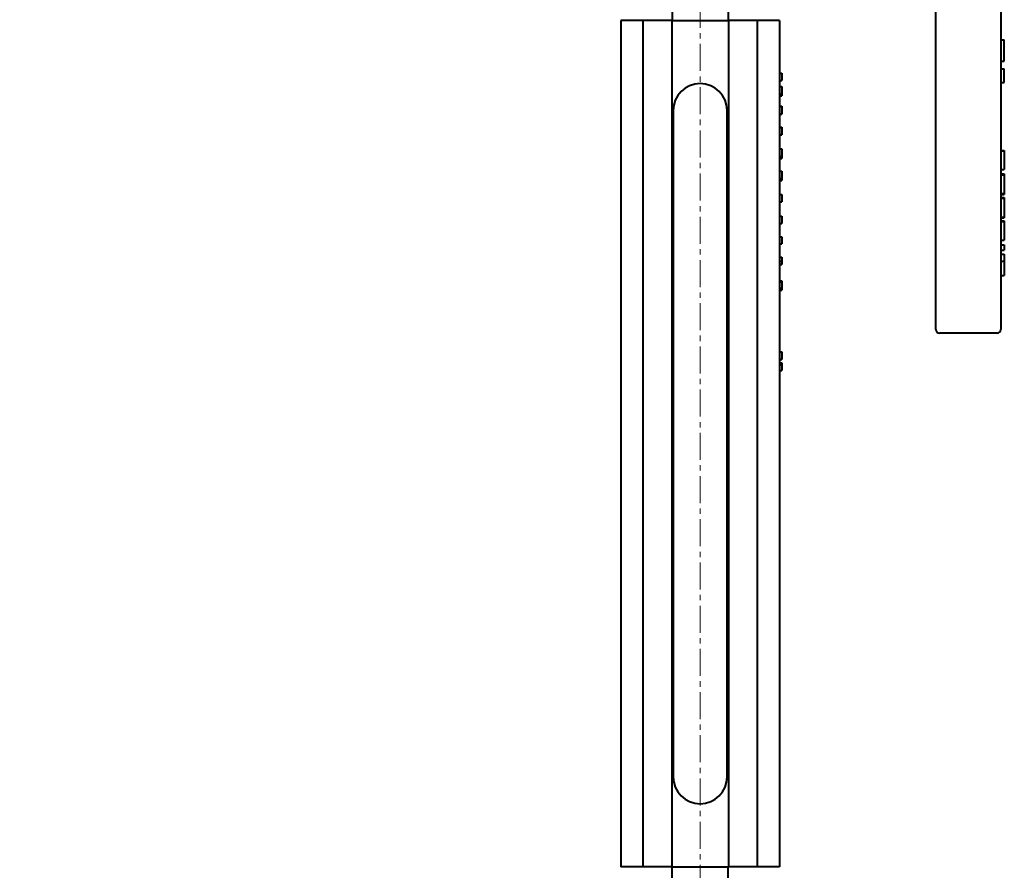
# Model space of a CAD drawing. Units: millimetres. Extents: x -4571 to 5062, y -3799 to 4123.
# Drawn here: x -3684 to -3411, y 2726 to 2962 of the extents above; entities that cross this region are included whole.
import ezdxf

# ---------------------------------------------------------------- set-up
doc = ezdxf.new("R2010")
doc.units = ezdxf.units.MM
for name, pattern in [('K5LT_AXLED', [12, 7.5, -1.5, 1.5, -1.5]), ('K5LT_BASIC', [0]), ('K5LT_THIN', [0])]:
    doc.linetypes.add(name, pattern=pattern)
doc.layers.add('Системный слой', color=7, linetype='Continuous')
doc.styles.add('KDIMTEXTSTYLE', font='GOST_AU.SHX', dxfattribs={"width": 0.96, "oblique": 15, "height": 5})
doc.dimstyles.new('KDIMSTYLE (1.00)', dxfattribs={"dimtxt": 5, "dimasz": 1, "dimexe": 2, "dimexo": 0, "dimgap": 1, "dimtad": 1, "dimtxsty": 'KDIMTEXTSTYLE', "dimsah": 1, "dimcen": 0, "dimdle": 1, "dimadec": 0, "dimazin": 0, "dimtfac": 0.667, "dimtmove": 0, "dimatfit": 3, "dimfxl": 1, "dimtvp": 1, "dimtolj": 1, "dimtzin": 0, "dimarcsym": 0})

# ---------------------------------------------------------------- blocks, each defined once
blk = doc.blocks.new('U0')
at = {"layer": 'Системный слой', "color": 30, "linetype": 'K5LT_AXLED', "lineweight": 20, "true_color": 0xff8000}
blk.add_line((-3495.34, 2671.57), (-3495.34, 3326.84), dxfattribs=at)
blk = doc.blocks.new('KDIMARROW_01')
at = {"layer": 'Системный слой'}
blk.add_hatch(color=0, dxfattribs=at).paths.add_polyline_path([(0, 0), (-5, 0.66), (-4.5, 0), (-5, -0.66)])
at = {"layer": 'Системный слой', "color": 0, "linetype": 'K5LT_THIN', "lineweight": 20}
for p, q in [((-4.5, 0), (-5, 0.66)), ((-5, 0.66), (0, 0)), ((0, 0), (-5, -0.66)), ((-5, -0.66), (-4.5, 0)), ((0, 0), (-1, 0))]:
    blk.add_line(p, q, dxfattribs=at)

msp = doc.modelspace()

# ---------------------------------------------------------------- linework, layer by layer
at = {"layer": 'Системный слой', "color": 150, "linetype": 'K5LT_BASIC', "lineweight": 40, "true_color": 0x0080ff}
for p, q in [((-3503.086, 2966.072), (-3503.086, 2961.572)), ((-3487.586, 2966.072), (-3487.586, 2961.572)), ((-3429.906, 2875.758), (-3429.906, 2964.258)), ((-3411.906, 2964.258), (-3411.906, 2875.758)), ((-3511.209, 2961.572), (-3517.336, 2961.572)), ((-3517.336, 2961.572), (-3517.336, 2726.572)), ((-3503.215, 2961.572), (-3511.209, 2961.572)), ((-3511.209, 2961.572), (-3511.209, 2726.572)), ((-3503.215, 2961.572), (-3487.458, 2961.572)), ((-3503.215, 2961.572), (-3503.215, 2726.572)), ((-3487.458, 2961.572), (-3487.458, 2726.572)), ((-3479.464, 2961.572), (-3487.458, 2961.572)), ((-3473.337, 2961.572), (-3479.464, 2961.572)), ((-3479.464, 2961.572), (-3479.464, 2726.572)), ((-3473.337, 2961.572), (-3473.337, 2726.572)), ((-3411.906, 2956.258), (-3410.906, 2956.258)), ((-3410.906, 2950.258), (-3410.906, 2956.258)), ((-3411.906, 2950.258), (-3410.906, 2950.258)), ((-3473.337, 2946.963), (-3472.637, 2946.963)), ((-3473.337, 2946.928), (-3472.637, 2946.928)), ((-3472.637, 2946.963), (-3472.637, 2946.928)), ((-3472.637, 2946.928), (-3472.637, 2944.928)), ((-3411.906, 2948.134), (-3410.906, 2948.134)), ((-3410.906, 2948.113), (-3410.906, 2948.134)), ((-3410.906, 2946.437), (-3410.906, 2948.113)), ((-3410.906, 2946.079), (-3410.906, 2946.437)), ((-3473.337, 2944.928), (-3472.637, 2944.928)), ((-3473.337, 2944.895), (-3472.637, 2944.895)), ((-3472.637, 2944.928), (-3472.637, 2944.895)), ((-3411.906, 2944.381), (-3410.906, 2944.381)), ((-3410.906, 2944.402), (-3410.906, 2946.079)), ((-3410.906, 2944.381), (-3410.906, 2944.402)), ((-3473.337, 2943.272), (-3472.637, 2943.272)), ((-3473.337, 2943.237), (-3472.637, 2943.237)), ((-3473.337, 2941.237), (-3472.637, 2941.237)), ((-3473.337, 2941.204), (-3472.637, 2941.204)), ((-3472.637, 2943.272), (-3472.637, 2943.237)), ((-3472.637, 2943.237), (-3472.637, 2941.237)), ((-3472.637, 2941.237), (-3472.637, 2941.204)), ((-3472.637, 2941.204), (-3472.637, 2940.649)), ((-3473.337, 2940.649), (-3472.637, 2940.649)), ((-3502.837, 2936.572), (-3502.837, 2751.572)), ((-3487.837, 2751.572), (-3487.837, 2936.572)), ((-3473.337, 2937.781), (-3472.637, 2937.781)), ((-3473.337, 2937.745), (-3472.637, 2937.745)), ((-3473.337, 2935.645), (-3472.637, 2935.645)), ((-3473.337, 2935.609), (-3472.637, 2935.609)), ((-3473.337, 2935.591), (-3472.637, 2935.591)), ((-3472.637, 2937.781), (-3472.637, 2937.745)), ((-3472.637, 2937.745), (-3472.637, 2935.645)), ((-3472.637, 2935.645), (-3472.637, 2935.609)), ((-3472.637, 2935.609), (-3472.637, 2935.591)), ((-3473.337, 2931.926), (-3472.637, 2931.926)), ((-3473.337, 2931.891), (-3472.637, 2931.891)), ((-3472.637, 2931.926), (-3472.637, 2931.891)), ((-3472.637, 2931.891), (-3472.637, 2929.891)), ((-3473.337, 2929.891), (-3472.637, 2929.891)), ((-3473.337, 2929.858), (-3472.637, 2929.858)), ((-3472.637, 2929.891), (-3472.637, 2929.858)), ((-3473.337, 2925.926), (-3472.637, 2925.926)), ((-3472.637, 2925.926), (-3472.637, 2924.906)), ((-3472.637, 2924.906), (-3472.637, 2923.858)), ((-3411.906, 2925.496), (-3410.906, 2925.496)), ((-3411.906, 2925.363), (-3410.906, 2925.363)), ((-3410.906, 2925.496), (-3410.906, 2925.363)), ((-3410.906, 2925.363), (-3410.906, 2920.171)), ((-3473.337, 2923.858), (-3472.637, 2923.858)), ((-3473.337, 2923.303), (-3472.637, 2923.303)), ((-3472.637, 2923.858), (-3472.637, 2923.303)), ((-3473.337, 2919.741), (-3472.637, 2919.741)), ((-3473.337, 2919.707), (-3472.637, 2919.707)), ((-3472.637, 2919.741), (-3472.637, 2919.707)), ((-3472.637, 2919.707), (-3472.637, 2917.707)), ((-3411.906, 2920.171), (-3410.906, 2920.171)), ((-3473.337, 2917.707), (-3472.637, 2917.707)), ((-3473.337, 2917.675), (-3472.637, 2917.675)), ((-3473.337, 2917.588), (-3472.637, 2917.588)), ((-3473.337, 2917.12), (-3472.637, 2917.12)), ((-3473.337, 2917.119), (-3472.637, 2917.119)), ((-3472.637, 2917.707), (-3472.637, 2917.675)), ((-3472.637, 2917.675), (-3472.637, 2917.588)), ((-3472.637, 2917.588), (-3472.637, 2917.12)), ((-3472.637, 2917.12), (-3472.637, 2917.119)), ((-3411.906, 2918.976), (-3410.906, 2918.976)), ((-3411.906, 2918.773), (-3410.906, 2918.773)), ((-3410.906, 2918.976), (-3410.906, 2918.773)), ((-3410.906, 2918.773), (-3410.906, 2916.09)), ((-3410.906, 2916.09), (-3410.906, 2913.534)), ((-3473.337, 2913.257), (-3472.637, 2913.257)), ((-3473.337, 2911.257), (-3472.637, 2911.257)), ((-3473.337, 2911.225), (-3472.637, 2911.225)), ((-3472.637, 2913.257), (-3472.637, 2911.257)), ((-3472.637, 2911.257), (-3472.637, 2911.225)), ((-3411.906, 2913.534), (-3410.906, 2913.534)), ((-3411.906, 2913.283), (-3410.906, 2913.283)), ((-3411.906, 2912.451), (-3410.906, 2912.451)), ((-3411.906, 2912.248), (-3410.906, 2912.248)), ((-3410.906, 2913.534), (-3410.906, 2913.283)), ((-3410.906, 2912.451), (-3410.906, 2912.248)), ((-3410.906, 2912.248), (-3410.906, 2909.565)), ((-3410.906, 2909.565), (-3410.906, 2907.009)), ((-3473.337, 2907.292), (-3472.637, 2907.292)), ((-3472.637, 2907.292), (-3472.637, 2906.272)), ((-3472.637, 2906.272), (-3472.637, 2905.223)), ((-3411.906, 2907.009), (-3410.906, 2907.009)), ((-3411.906, 2906.758), (-3410.906, 2906.758)), ((-3411.906, 2905.921), (-3410.906, 2905.921)), ((-3411.906, 2905.787), (-3410.906, 2905.787)), ((-3410.906, 2907.009), (-3410.906, 2906.758)), ((-3410.906, 2905.921), (-3410.906, 2905.787)), ((-3410.906, 2905.787), (-3410.906, 2900.596)), ((-3473.337, 2905.223), (-3472.637, 2905.223)), ((-3473.337, 2901.558), (-3472.637, 2901.558)), ((-3472.637, 2901.558), (-3472.637, 2899.558)), ((-3411.906, 2900.596), (-3410.906, 2900.596)), ((-3473.337, 2899.558), (-3472.637, 2899.558)), ((-3473.337, 2899.526), (-3472.637, 2899.526)), ((-3472.637, 2899.558), (-3472.637, 2899.526)), ((-3411.906, 2899.246), (-3410.906, 2899.246)), ((-3411.906, 2897.832), (-3410.906, 2897.832)), ((-3410.906, 2899.246), (-3410.906, 2897.832)), ((-3473.337, 2895.875), (-3472.637, 2895.875)), ((-3473.337, 2894.722), (-3472.637, 2894.722)), ((-3472.637, 2895.875), (-3472.637, 2894.722)), ((-3472.637, 2894.722), (-3472.637, 2893.875)), ((-3411.906, 2896.68), (-3410.906, 2896.68)), ((-3411.906, 2894.727), (-3410.906, 2894.727)), ((-3410.906, 2896.68), (-3410.906, 2894.727)), ((-3410.906, 2894.727), (-3410.906, 2893.393)), ((-3473.337, 2893.875), (-3472.637, 2893.875)), ((-3473.337, 2893.843), (-3472.637, 2893.843)), ((-3472.637, 2893.875), (-3472.637, 2893.843)), ((-3410.906, 2893.393), (-3410.906, 2890.805)), ((-3473.337, 2889.257), (-3472.637, 2889.257)), ((-3473.337, 2889.02), (-3472.637, 2889.02)), ((-3472.637, 2889.257), (-3472.637, 2889.02)), ((-3472.637, 2889.02), (-3472.637, 2887.257)), ((-3411.906, 2890.805), (-3410.906, 2890.805)), ((-3473.337, 2887.257), (-3472.637, 2887.257)), ((-3473.337, 2887.225), (-3472.637, 2887.225)), ((-3473.337, 2887.138), (-3472.637, 2887.138)), ((-3473.337, 2886.67), (-3472.637, 2886.67)), ((-3472.637, 2887.257), (-3472.637, 2887.225)), ((-3472.637, 2887.225), (-3472.637, 2887.138)), ((-3472.637, 2887.138), (-3472.637, 2886.67)), ((-3412.906, 2874.758), (-3428.906, 2874.758)), ((-3473.337, 2869.599), (-3472.637, 2869.599)), ((-3473.337, 2867.499), (-3472.637, 2867.499)), ((-3473.337, 2867.463), (-3472.637, 2867.463)), ((-3472.637, 2869.599), (-3472.637, 2867.499)), ((-3472.637, 2867.499), (-3472.637, 2867.463)), ((-3473.337, 2866.56), (-3472.637, 2866.56)), ((-3473.337, 2866.525), (-3472.637, 2866.525)), ((-3473.337, 2865.98), (-3472.637, 2865.98)), ((-3473.337, 2865.946), (-3472.637, 2865.946)), ((-3473.337, 2864.425), (-3472.637, 2864.425)), ((-3472.637, 2866.56), (-3472.637, 2866.525)), ((-3472.637, 2866.525), (-3472.637, 2865.98)), ((-3472.637, 2865.98), (-3472.637, 2865.946)), ((-3472.637, 2865.946), (-3472.637, 2864.425)), ((-3472.637, 2864.425), (-3472.637, 2864.389)), ((-3473.337, 2864.389), (-3472.637, 2864.389)), ((-3511.209, 2726.572), (-3517.336, 2726.572)), ((-3503.215, 2726.572), (-3511.209, 2726.572)), ((-3503.215, 2726.572), (-3487.458, 2726.572)), ((-3503.086, 2722.072), (-3503.086, 2726.572)), ((-3487.586, 2722.072), (-3487.586, 2726.572)), ((-3479.464, 2726.572), (-3487.458, 2726.572)), ((-3473.337, 2726.572), (-3479.464, 2726.572))]:
    msp.add_line(p, q, dxfattribs=at)
for centre, radius, start, end in [((-3495.337, 2936.572), 7.5, 0, 180), ((-3428.906, 2875.758), 1, 180, 270), ((-3412.906, 2875.758), 1, 270, 0), ((-3495.337, 2751.572), 7.5, 180, 0)]:
    msp.add_arc(centre, radius, start, end, dxfattribs=at)

# ---------------------------------------------------------------- block references
at = {"layer": 'Системный слой'}
msp.add_blockref('U0', (0, 0), dxfattribs=at)

# ---------------------------------------------------------------- dimensions: what is measured, and where the dimension line sits
at = {"layer": 'Системный слой', "color": 7}
msp.add_linear_dim(base=(-4435.843, 555.572), p1=(-3985.336, 3327.572), p2=(-3530.336, 555.572), angle=90, location=(-4435.843, 1941.572), dimstyle='KDIMSTYLE (1.00)', override={"dimexo": 0, "dimpost": '\\H75.0;\\W0.965;\\Q15;<>', "dimblk1": 'KDIMARROW_01', "dimblk2": 'KDIMARROW_01', "dimse1": 0, "dimse2": 0, "dimclrt": 7, "dimtolj": 1}, dxfattribs=at).render()

doc.saveas('drawing.dxf')
